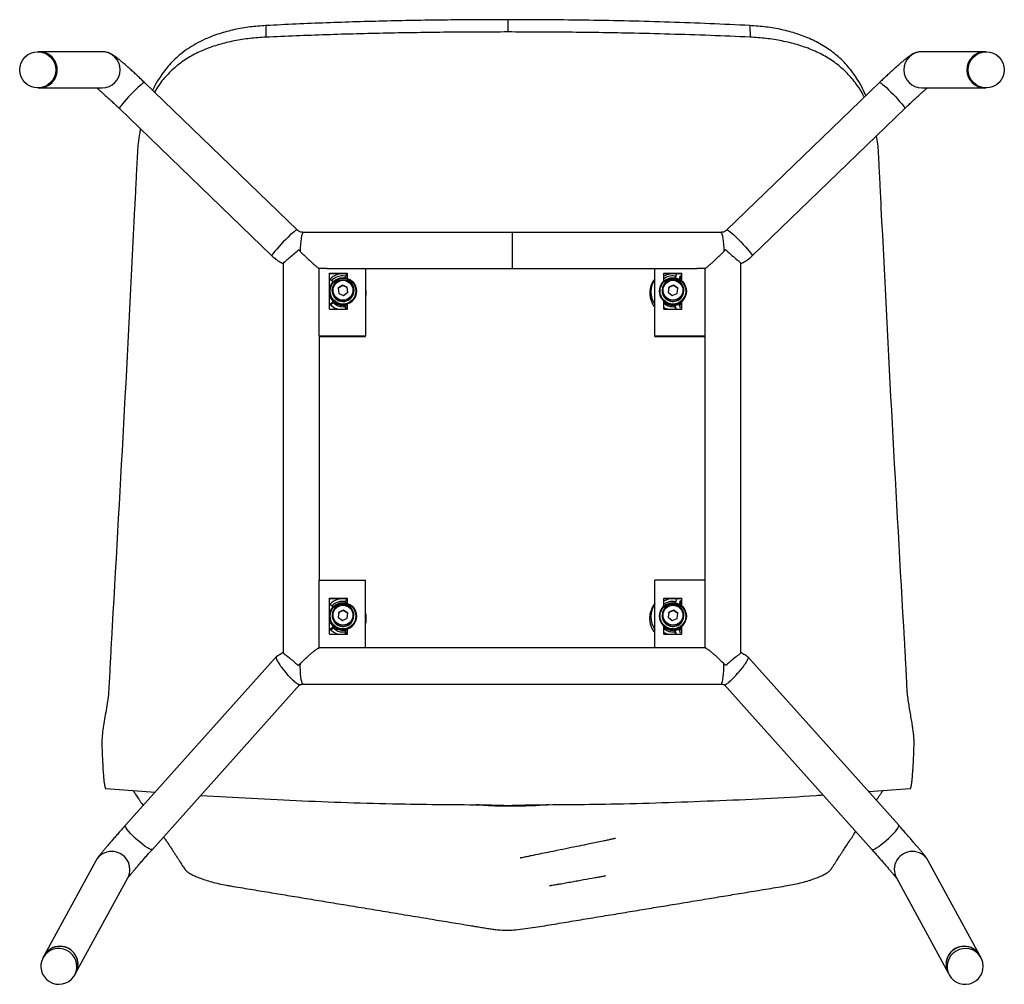
# Model space of a CAD drawing. Units: millimetres. Extents: x -1413 to 1900, y -1302 to 1648.
# Drawn here: x -100 to 445, y -1302 to -768 of the extents above; entities that cross this region are included whole.
import ezdxf

# ---------------------------------------------------------------- set-up
doc = ezdxf.new("R2010")
doc.units = ezdxf.units.MM

msp = doc.modelspace()

# ---------------------------------------------------------------- linework, layer by layer
at = {"color": 7, "linetype": 'Continuous', "lineweight": 25}
for p, q in [((36.3, -771.24), (36.19, -777.68)), ((170.14, -767.99), (170.14, -774.8)), ((303.99, -771.24), (304.09, -777.68)), ((-89.15, -785.71), (-89.92, -785.71)), ((-54.28, -785.71), (-89.11, -785.71)), ((433.89, -785.71), (399.07, -785.71)), ((434.7, -785.71), (433.93, -785.71)), ((-89.92, -805.71), (-89.15, -805.71)), ((-89.11, -805.71), (-54.28, -805.71)), ((53.52, -884.34), (-30.88, -802.8)), ((375.66, -802.8), (291.27, -884.34)), ((399.07, -805.71), (433.89, -805.71)), ((433.93, -805.71), (434.7, -805.71)), ((-44.77, -817.18), (39.62, -898.72)), ((305.16, -898.72), (389.56, -817.18)), ((172.39, -885.71), (172.39, -905.71)), ((45.83, -902.98), (45.83, -1118.39)), ((298.96, -1118.39), (298.96, -902.96)), ((70.14, -905.66), (65.68, -905.69)), ((65.68, -943.05), (65.68, -905.69)), ((71.39, -908.3), (81.39, -908.3)), ((71.39, -928.29), (71.39, -908.3)), ((71.39, -908.92), (71.94, -908.52)), ((71.39, -908.52), (81.39, -908.52)), ((71.59, -908.77), (71.39, -908.92)), ((80.77, -908.79), (80.1, -910.83)), ((81.39, -911.16), (81.39, -908.3)), ((91.39, -905.71), (91.39, -943.05)), ((251.39, -943.05), (251.39, -905.71)), ((256.39, -908.3), (266.39, -908.3)), ((256.39, -912.64), (256.39, -908.3)), ((256.39, -908.52), (266.39, -908.52)), ((263.27, -908.79), (262.6, -910.83)), ((266.39, -912.64), (266.39, -908.3)), ((279.1, -905.69), (274.64, -905.66)), ((279.1, -905.69), (279.1, -943.05)), ((71.39, -914.7), (72.04, -915.17)), ((73.43, -913.09), (71.6, -911.76)), ((78.55, -914.88), (76.24, -916.61)), ((81.2, -916.01), (78.55, -914.88)), ((78.55, -915.14), (78.55, -914.88)), ((261.74, -914.87), (259.08, -915.99)), ((264.05, -916.6), (261.74, -914.87)), ((261.74, -915.13), (261.74, -914.87)), ((264.97, -911.64), (265.65, -909.56)), ((265.48, -910.74), (265.13, -911.83)), ((265.65, -909.56), (265.48, -910.74)), ((265.65, -909.56), (266.39, -909.95)), ((71.88, -915.73), (71.39, -915.37)), ((71.39, -918.22), (71.39, -918.28)), ((72.89, -917.76), (72.89, -917.98)), ((76.24, -916.61), (76.58, -919.47)), ((78.55, -915.14), (76.27, -916.85)), ((76.58, -919.47), (79.23, -920.61)), ((81.2, -916.28), (78.55, -915.14)), ((79.23, -920.61), (81.55, -918.88)), ((81.55, -918.88), (81.2, -916.01)), ((81.2, -916.28), (81.2, -916.01)), ((81.52, -918.9), (81.2, -916.28)), ((84.89, -917.98), (84.89, -917.76)), ((86.39, -918.28), (86.39, -918.22)), ((253.89, -918.22), (253.89, -918.28)), ((255.39, -917.75), (255.39, -917.97)), ((259.08, -915.99), (258.74, -918.86)), ((258.74, -918.86), (261.04, -920.59)), ((259.08, -916.26), (258.76, -918.88)), ((261.74, -915.13), (259.08, -916.26)), ((259.08, -916.26), (259.08, -915.99)), ((261.04, -920.59), (263.7, -919.46)), ((264.02, -916.84), (261.74, -915.13)), ((263.7, -919.46), (264.05, -916.6)), ((267.39, -917.97), (267.39, -917.75)), ((268.89, -918.28), (268.89, -918.22)), ((72.11, -921.98), (71.39, -922.5)), ((71.6, -925.44), (73.58, -924)), ((72.05, -925.79), (71.6, -925.44)), ((73.58, -924.68), (72.05, -925.79)), ((73.58, -924.68), (73.58, -924)), ((81.39, -928.29), (81.39, -925.34)), ((256.39, -928.29), (256.39, -923.86)), ((265.65, -927.64), (264.89, -925.31)), ((266.39, -928.29), (266.39, -923.86)), ((71.39, -928.29), (81.39, -928.29)), ((80.01, -926.08), (80.01, -926.76)), ((80.01, -926.08), (80.73, -928.29)), ((80.51, -928.29), (80.01, -926.76)), ((256.39, -928.29), (266.39, -928.29)), ((262.51, -926.08), (262.51, -926.76)), ((262.51, -926.08), (263.23, -928.29)), ((263.01, -928.29), (262.51, -926.76)), ((266.39, -927.25), (265.65, -927.64)), ((65.68, -943.05), (91.39, -943.05)), ((65.83, -1078.14), (65.83, -943.13)), ((65.83, -943.27), (91.39, -943.27)), ((91.39, -943.27), (91.39, -943.05)), ((251.39, -943.27), (251.39, -943.05)), ((251.39, -943.05), (279.1, -943.05)), ((251.39, -943.27), (278.96, -943.27)), ((278.96, -943.13), (278.96, -1078.14)), ((65.68, -1115.71), (65.68, -1078.14)), ((65.68, -1078.14), (91.39, -1078.14)), ((91.39, -1115.71), (91.39, -1078.14)), ((251.39, -1115.71), (251.39, -1078.14)), ((279.1, -1078.14), (251.39, -1078.14)), ((279.1, -1078.14), (279.1, -1115.71)), ((71.39, -1088.13), (81.39, -1088.13)), ((71.39, -1108.12), (71.39, -1088.13)), ((71.39, -1088.75), (71.94, -1088.35)), ((71.39, -1088.35), (81.39, -1088.35)), ((71.59, -1088.6), (71.39, -1088.75)), ((80.77, -1088.62), (80.08, -1090.72)), ((81.39, -1091.06), (81.39, -1088.13)), ((256.39, -1088.13), (266.39, -1088.13)), ((256.39, -1092.47), (256.39, -1088.13)), ((256.39, -1088.35), (266.39, -1088.35)), ((263.27, -1088.62), (262.6, -1090.66)), ((266.39, -1092.47), (266.39, -1088.13)), ((71.39, -1094.53), (72.08, -1095.03)), ((73.48, -1092.96), (71.6, -1091.59)), ((264.97, -1091.47), (265.65, -1089.39)), ((265.43, -1090.89), (265.18, -1091.68)), ((265.65, -1089.39), (265.43, -1090.89)), ((265.65, -1089.39), (266.39, -1089.78)), ((71.92, -1095.77), (71.39, -1095.39)), ((71.39, -1098.05), (71.39, -1098.11)), ((72.89, -1097.58), (72.89, -1097.8)), ((76.58, -1095.83), (76.24, -1098.69)), ((76.24, -1098.69), (78.54, -1100.42)), ((76.58, -1096.09), (76.26, -1098.71)), ((79.24, -1094.7), (76.58, -1095.83)), ((79.24, -1094.96), (76.58, -1096.09)), ((76.58, -1096.09), (76.58, -1095.83)), ((78.54, -1100.42), (81.2, -1099.29)), ((81.55, -1096.43), (79.24, -1094.7)), ((79.24, -1094.96), (79.24, -1094.7)), ((81.52, -1096.67), (79.24, -1094.96)), ((81.2, -1099.29), (81.55, -1096.43)), ((84.89, -1097.8), (84.89, -1097.58)), ((86.39, -1098.11), (86.39, -1098.05)), ((253.89, -1098.05), (253.89, -1098.11)), ((255.39, -1097.58), (255.39, -1097.8)), ((259.08, -1095.83), (258.74, -1098.69)), ((258.74, -1098.69), (261.04, -1100.43)), ((259.08, -1096.09), (258.76, -1098.71)), ((261.74, -1094.7), (259.08, -1095.83)), ((261.74, -1094.96), (259.08, -1096.09)), ((259.08, -1096.09), (259.08, -1095.83)), ((261.04, -1100.43), (263.7, -1099.3)), ((264.05, -1096.43), (261.74, -1094.7)), ((261.74, -1094.96), (261.74, -1094.7)), ((264.02, -1096.67), (261.74, -1094.96)), ((263.7, -1099.3), (264.05, -1096.43)), ((267.39, -1097.8), (267.39, -1097.58)), ((268.89, -1098.11), (268.89, -1098.05)), ((72.11, -1101.81), (71.39, -1102.33)), ((71.6, -1105.27), (73.58, -1103.83)), ((73.58, -1104.69), (72.17, -1105.72)), ((73.58, -1104.69), (73.58, -1103.83)), ((81.39, -1108.12), (81.39, -1105.17)), ((256.39, -1108.12), (256.39, -1103.69)), ((265.65, -1107.47), (264.89, -1105.14)), ((266.39, -1108.12), (266.39, -1103.69)), ((71.39, -1108.12), (81.39, -1108.12)), ((80.01, -1105.91), (80.01, -1106.76)), ((80.01, -1105.91), (80.73, -1108.12)), ((80.45, -1108.12), (80.01, -1106.76)), ((256.39, -1108.12), (266.39, -1108.12)), ((262.51, -1105.91), (262.51, -1106.77)), ((262.51, -1105.91), (263.23, -1108.12)), ((262.95, -1108.12), (262.51, -1106.77)), ((266.39, -1107.08), (265.65, -1107.47)), ((66.51, -1115.71), (65.64, -1115.71)), ((278.67, -1115.71), (66.51, -1115.71)), ((279.15, -1115.71), (278.67, -1115.71)), ((41.96, -1120.69), (-41.46, -1213.85)), ((386.25, -1213.85), (302.83, -1120.69)), ((-26.56, -1227.19), (55.1, -1136)), ((56.84, -1135.71), (287.95, -1135.71)), ((289.69, -1136), (371.35, -1227.19)), ((-52.33, -1193.49), (-25.01, -1195.49)), ((369.52, -1195.18), (392.61, -1193.49)), ((-57.75, -1233.42), (-86.39, -1285.92)), ((431.17, -1285.92), (402.54, -1233.42)), ((-68.83, -1295.5), (-40.19, -1243)), ((384.98, -1243), (413.61, -1295.5)), ((-86.42, -1285.98), (-87.05, -1287.13)), ((431.83, -1287.13), (431.2, -1285.98)), ((-69.49, -1296.71), (-68.86, -1295.56)), ((413.65, -1295.56), (414.27, -1296.71))]:
    msp.add_line(p, q, dxfattribs=at)
at = {"color": 7, "linetype": 'Continuous', "lineweight": 25, "flags": 128}
for points in [[(-30.88, -802.8), (-30.92, -802.78), (-31.24, -802.86), (-31.79, -803.2), (-32.57, -803.79), (-33.53, -804.6), (-34.65, -805.61), (-35.88, -806.77), (-37.18, -808.05), (-38.51, -809.41), (-39.81, -810.78), (-41.04, -812.12), (-42.16, -813.39), (-43.11, -814.53), (-43.88, -815.51), (-44.43, -816.29), (-44.74, -816.85), (-44.79, -817.15), (-44.77, -817.18)], [(375.66, -802.8), (375.7, -802.78), (376.02, -802.86), (376.58, -803.2), (377.35, -803.79), (378.31, -804.6), (379.43, -805.61), (380.66, -806.77), (381.97, -808.05), (383.29, -809.41), (384.6, -810.78), (385.83, -812.12), (386.94, -813.39), (387.9, -814.53), (388.66, -815.51), (389.21, -816.29), (389.52, -816.85), (389.58, -817.15), (389.56, -817.18)], [(53.52, -884.34), (53.47, -884.32), (53.16, -884.4), (52.6, -884.74), (51.83, -885.33), (50.87, -886.14), (49.75, -887.15), (48.51, -888.31), (47.21, -889.6), (45.88, -890.95), (44.58, -892.32), (43.35, -893.66), (42.24, -894.93), (41.28, -896.07), (40.52, -897.05), (39.97, -897.83), (39.66, -898.39), (39.6, -898.69), (39.62, -898.72)], [(57.02, -885.71), (56.93, -885.72), (56.62, -886.02), (56.31, -886.68), (56.03, -887.69), (55.77, -889.01), (55.56, -890.59), (55.39, -892.35), (55.27, -894.25), (55.21, -896.2)], [(287.77, -885.71), (287.86, -885.72), (288.17, -886.02), (288.47, -886.68), (288.75, -887.69), (289.01, -889.01), (289.23, -890.59), (289.4, -892.35), (289.52, -894.25), (289.57, -896.2)], [(291.27, -884.34), (291.31, -884.32), (291.63, -884.4), (292.18, -884.74), (292.95, -885.33), (293.92, -886.14), (295.04, -887.15), (296.27, -888.31), (297.57, -889.6), (298.9, -890.95), (300.2, -892.32), (301.43, -893.66), (302.54, -894.93), (303.5, -896.07), (304.27, -897.05), (304.82, -897.83), (305.12, -898.39), (305.18, -898.69), (305.16, -898.72)], [(71.39, -917.45), (71.59, -916.49), (71.61, -916.41)], [(72.89, -917.98), (72.9, -918.34), (73.18, -919.81)], [(65.68, -943.05), (65.77, -943.08), (65.82, -943.11), (65.83, -943.13)], [(278.96, -943.13), (278.97, -943.11), (279.01, -943.08), (279.1, -943.05)], [(72.17, -1105.72), (71.67, -1105.32), (71.6, -1105.27)], [(56.84, -1135.71), (56.62, -1135.61), (56.32, -1135.14), (56.04, -1134.31), (55.8, -1133.14), (55.59, -1131.69), (55.43, -1130), (55.33, -1128.15), (55.28, -1126.21), (55.3, -1124.24)], [(287.95, -1135.71), (288.17, -1135.61), (288.46, -1135.14), (288.74, -1134.31), (288.99, -1133.14), (289.19, -1131.69), (289.35, -1130), (289.45, -1128.15), (289.5, -1126.21), (289.48, -1124.24)], [(-39.62, -1217.23), (-40.47, -1216.16), (-41.09, -1215.26), (-41.45, -1214.54), (-41.54, -1214.05), (-41.46, -1213.85)], [(384.4, -1217.23), (385.25, -1216.16), (385.87, -1215.26), (386.23, -1214.54), (386.32, -1214.05), (386.25, -1213.85)], [(-26.56, -1227.19), (-26.85, -1227.31), (-27.43, -1227.21), (-28.24, -1226.86), (-29.26, -1226.29), (-30.45, -1225.51), (-31.77, -1224.55), (-33.17, -1223.44), (-34.6, -1222.23), (-36.01, -1220.96), (-37.35, -1219.67), (-38.57, -1218.41), (-39.62, -1217.23)], [(371.35, -1227.19), (371.64, -1227.31), (372.21, -1227.21), (373.02, -1226.86), (374.04, -1226.29), (375.23, -1225.51), (376.55, -1224.55), (377.95, -1223.44), (379.38, -1222.23), (380.8, -1220.96), (382.13, -1219.67), (383.35, -1218.41), (384.4, -1217.23)], [(-87, -1287.05), (-87.76, -1288.78), (-88.17, -1290.61), (-88.22, -1292.5), (-87.92, -1294.37), (-87.26, -1296.14), (-86.28, -1297.77), (-85.01, -1299.18), (-83.5, -1300.33), (-81.8, -1301.17), (-79.97, -1301.69), (-78.08, -1301.84), (-76.19, -1301.64), (-74.38, -1301.09), (-72.71, -1300.21), (-71.25, -1299.03), (-70.03, -1297.59), (-69.11, -1295.94), (-68.53, -1294.15), (-68.29, -1292.28), (-68.42, -1290.4), (-68.9, -1288.57), (-69.72, -1286.86), (-70.85, -1285.33), (-72.25, -1284.05), (-73.87, -1283.04), (-75.64, -1282.36), (-77.51, -1282.03), (-79.41, -1282.05), (-81.26, -1282.43), (-83.01, -1283.15), (-84.59, -1284.18), (-85.93, -1285.5), (-87, -1287.05)], [(413.13, -1293.06), (413.51, -1294.91), (414.24, -1296.65), (415.29, -1298.21), (416.61, -1299.55), (418.17, -1300.61), (419.91, -1301.36), (421.75, -1301.77), (423.65, -1301.82), (425.52, -1301.51), (427.31, -1300.86), (428.94, -1299.88), (430.36, -1298.62), (431.51, -1297.11), (432.36, -1295.42), (432.87, -1293.6), (433.03, -1291.72), (432.83, -1289.84), (432.27, -1288.04), (431.38, -1286.38), (430.19, -1284.92), (428.74, -1283.72), (427.08, -1282.81), (425.28, -1282.23), (423.4, -1282), (421.51, -1282.12), (419.67, -1282.61), (417.96, -1283.42), (416.43, -1284.55), (415.13, -1285.94), (414.13, -1287.55), (413.44, -1289.32), (413.11, -1291.18), (413.13, -1293.06)]]:
    msp.add_lwpolyline(points, dxfattribs=at)
at = {"color": 7, "linetype": 'Continuous', "lineweight": 25}
for centre, radius in [((-89.94, -795.72), 9.99), ((434.68, -795.73), 9.98), ((78.9, -918.21), 7.42), ((78.89, -918.22), 7.32), ((78.89, -918.21), 7.14), ((78.9, -917.77), 6), ((78.9, -917.74), 5.5), ((261.4, -918.21), 7.42), ((261.39, -918.22), 7.32), ((261.39, -918.21), 7.14), ((261.39, -917.73), 5.5), ((78.89, -1098.05), 7.42), ((78.89, -1098.05), 7.32), ((78.89, -1098.04), 7.14), ((78.89, -1097.56), 5.5), ((261.4, -1098.04), 7.42), ((261.39, -1098.05), 7.32), ((261.39, -1098.04), 7.14), ((261.39, -1097.57), 5.5)]:
    msp.add_circle(centre, radius, dxfattribs=at)
for centre, radius, start, end in [((-89.17, -795.7), 9.99, 340.4182, 89.8894), ((-89.13, -795.71), 10, 270.1452, 89.8548), ((-54.31, -795.71), 10, 270.1452, 89.8548), ((399.09, -795.71), 10, 90.1452, 269.8548), ((433.92, -795.71), 10, 90.1452, 269.8548), ((433.96, -795.71), 10, 90.1456, 269.8544), ((-89.16, -795.74), 9.97, 270.0591, 340.6058), ((78.89, -918.61), 10.01, 79.1855, 136.7827), ((261.39, -918.62), 10.01, 79.1892, 119.9738), ((261.37, -918.6), 12.23, 144.6887, 215.3113), ((261.38, -917.75), 5.99, 123.9998, 179.9918), ((261.39, -917.75), 6, 0.0423, 124.039), ((78.89, -918.22), 7.5, 180.0413, 359.9587), ((78.89, -918.51), 7.57, 188.1101, 289.278), ((78.89, -917.98), 6, 197.8181, 359.9515), ((261.39, -918.22), 7.5, 180.0413, 359.9587), ((261.39, -917.75), 6, 180.0373, 359.9627), ((261.39, -917.96), 6, 180.0457, 304.0356), ((261.4, -917.97), 5.99, 303.9998, 359.9918), ((78.89, -918.59), 10, 223.2118, 255.8443), ((78.88, -918.6), 7.57, 206.5248, 225.5267), ((78.89, -918.59), 7.58, 278.4937, 289.2537), ((261.39, -918.5), 7.58, 228.7284, 311.2716), ((261.39, -918.59), 7.58, 278.4931, 297.4751), ((261.39, -918.58), 10.01, 240.0242, 255.8415), ((78.89, -1098.44), 10.01, 79.1855, 136.7827), ((261.39, -1098.45), 10.01, 79.1892, 119.9738), ((78.88, -1097.58), 5.99, 123.9998, 179.9918), ((78.89, -1097.58), 6, 0.0423, 124.039), ((261.37, -1098.43), 12.23, 144.6887, 215.3113), ((261.38, -1097.58), 5.99, 123.9998, 179.9918), ((261.39, -1097.59), 6, 0.0423, 124.039), ((78.89, -1098.05), 7.5, 180.0226, 268.2784), ((78.89, -1098.34), 7.57, 188.1101, 289.278), ((78.89, -1097.58), 6, 180.0373, 359.9627), ((78.89, -1097.79), 6, 180.0457, 304.0356), ((78.9, -1098.05), 7.49, 283.8651, 359.9791), ((78.9, -1097.8), 5.99, 303.9998, 359.9918), ((261.39, -1098.05), 7.5, 180.0413, 359.9587), ((261.39, -1097.58), 6, 180.0373, 359.9627), ((261.39, -1097.8), 6, 180.0457, 304.0356), ((261.4, -1097.8), 5.99, 303.9998, 359.9918), ((78.89, -1098.42), 10, 223.2118, 255.8443), ((78.88, -1098.43), 7.57, 206.5248, 225.5267), ((261.39, -1098.33), 7.58, 228.7284, 311.2716), ((261.39, -1098.42), 7.58, 278.4931, 297.4751), ((78.89, -1098.42), 7.58, 278.4937, 289.2537), ((261.39, -1098.41), 10.01, 240.0242, 255.8415), ((-49.08, -1238.17), 9.89, 89.3922, 151.2817), ((-49.01, -1238.28), 10, 331.8617, 89.78), ((393.8, -1238.28), 10, 90.22, 208.1383), ((393.86, -1238.17), 9.89, 28.7183, 90.6078), ((-77.71, -1290.67), 9.89, 89.3922, 151.2817), ((-77.68, -1290.83), 10, 331.8149, 150.4496), ((-77.65, -1290.78), 10, 331.8617, 89.78), ((422.43, -1290.78), 10, 90.22, 208.1383), ((422.46, -1290.85), 10.01, 29.1284, 186.0805), ((422.5, -1290.67), 9.89, 28.7183, 90.6078), ((422.27, -1290.85), 9.82, 186.1857, 208.6073)]:
    msp.add_arc(centre, radius, start, end, dxfattribs=at)
for points, knots in [([(36.3, -771.24), (33.34, -771.46), (27.44, -771.89), (18.79, -773.41), (10.41, -775.63), (3.32, -778.35), (-2.53, -781.31), (-7.28, -784.27), (-12.49, -788.25), (-17.89, -793.56), (-22.44, -799.76), (-25.2, -804.37), (-26.22, -806.65), (-26.42, -807.1)], [0, 0, 0, 0, 0.110101, 0.219933, 0.330981, 0.443221, 0.518082, 0.593434, 0.669437, 0.785731, 0.902046, 0.980596, 1, 1, 1, 1]), ([(170.14, -767.99), (158.97, -768.03), (136.64, -768.1), (103.16, -768.7), (69.7, -769.66), (47.43, -770.71), (36.3, -771.24)], [0, 0, 0, 0, 0.249939, 0.499828, 0.749801, 1, 1, 1, 1]), ([(303.99, -771.24), (296.6, -770.88), (281.79, -770.15), (259.5, -769.35), (237.17, -768.73), (214.83, -768.3), (192.5, -768.04), (177.59, -768.01), (170.14, -767.99)], [0, 0, 0, 0, 0.165924, 0.332855, 0.500067, 0.666361, 0.833236, 1, 1, 1, 1]), ([(368.08, -810.12), (367.5, -808.77), (366.11, -805.57), (362.94, -800.05), (358.38, -793.82), (352.34, -787.8), (345.52, -782.79), (338.03, -778.77), (330.03, -775.68), (321.61, -773.44), (312.92, -771.9), (306.96, -771.46), (303.99, -771.24)], [0, 0, 0, 0, 0.055003, 0.13075, 0.242781, 0.354189, 0.464251, 0.572899, 0.680926, 0.787394, 0.893709, 1, 1, 1, 1]), ([(36.19, -777.68), (33.24, -777.87), (27.35, -778.26), (18.7, -779.63), (10.32, -781.64), (2.34, -784.41), (-5.12, -787.99), (-11.95, -792.47), (-17.99, -797.9), (-22.44, -803.2), (-24.64, -806.82), (-25.41, -808.08)], [0, 0, 0, 0, 0.1175563, 0.234356, 0.3517234, 0.46937, 0.5857807, 0.7026506, 0.8206237, 0.937335, 1, 1, 1, 1]), ([(170.14, -774.8), (158.97, -774.83), (136.62, -774.9), (103.11, -775.43), (69.62, -776.27), (47.34, -777.21), (36.19, -777.68)], [0, 0, 0, 0, 0.249996, 0.499919, 0.74988, 1, 1, 1, 1]), ([(304.09, -777.68), (296.7, -777.36), (281.87, -776.71), (259.57, -776), (233.49, -775.36), (203.67, -774.9), (181.32, -774.83), (170.14, -774.8)], [0, 0, 0, 0, 0.165864, 0.332768, 0.499978, 0.749969, 1, 1, 1, 1]), ([(367.25, -810.92), (366.99, -810.39), (365.92, -808.17), (363.09, -803.81), (358.52, -798.11), (352.46, -792.65), (345.62, -788.11), (338.13, -784.48), (330.12, -781.68), (321.7, -779.65), (313.01, -778.27), (307.07, -777.88), (304.09, -777.68)], [0, 0, 0, 0, 0.023578, 0.098767, 0.210894, 0.323623, 0.436248, 0.548697, 0.661668, 0.773942, 0.886754, 1, 1, 1, 1]), ([(-30.88, -802.8), (-31.2, -802.49), (-32.14, -801.58), (-33.72, -800.07), (-35.59, -798.32), (-37.42, -796.63), (-39.19, -795.02), (-40.89, -793.5), (-42.48, -792.11), (-43.96, -790.84), (-45.35, -789.71), (-46.68, -788.67), (-47.75, -787.89), (-48.73, -787.28), (-49.54, -786.84), (-50.47, -786.42), (-51.56, -786.05), (-52.85, -785.77), (-53.78, -785.73), (-54.28, -785.71)], [0, 0, 0, 0, 0.036764, 0.106749, 0.176788, 0.246921, 0.317258, 0.387951, 0.459231, 0.531507, 0.6056, 0.683513, 0.772299, 0.816158, 0.851582, 0.886536, 0.921827, 0.957835, 1, 1, 1, 1]), ([(399.07, -785.71), (398.53, -785.73), (397.59, -785.77), (396.35, -786.06), (395.34, -786.39), (394.48, -786.76), (393.72, -787.16), (392.98, -787.61), (392.07, -788.22), (391, -789.02), (389.7, -790.06), (388.28, -791.24), (386.74, -792.56), (385.07, -794.03), (383.32, -795.61), (381.51, -797.26), (379.66, -798.99), (377.82, -800.73), (376.48, -802.01), (375.78, -802.69), (375.66, -802.8)], [0, 0, 0, 0, 0.044769, 0.078394, 0.110649, 0.141874, 0.17478, 0.212652, 0.262395, 0.343049, 0.418758, 0.490098, 0.565169, 0.637772, 0.709142, 0.779845, 0.850167, 0.920282, 0.986625, 1, 1, 1, 1]), ([(-57.38, -805.71), (-57.36, -805.73), (-57.06, -805.97), (-56.3, -806.61), (-55.11, -807.63), (-53.71, -808.86), (-52.18, -810.24), (-50.54, -811.74), (-48.82, -813.33), (-47.06, -814.99), (-45.7, -816.28), (-44.95, -817.01), (-44.77, -817.18)], [0, 0, 0, 0, 0.009151, 0.118225, 0.232983, 0.351315, 0.471854, 0.593756, 0.716497, 0.839737, 0.963236, 1, 1, 1, 1]), ([(389.56, -817.18), (389.86, -816.89), (390.76, -816.03), (392.25, -814.61), (394.01, -812.96), (395.72, -811.37), (397.36, -809.88), (398.89, -808.51), (400.27, -807.31), (401.38, -806.35), (401.94, -805.89), (402.17, -805.71)], [0, 0, 0, 0, 0.064761, 0.188027, 0.311311, 0.434369, 0.556992, 0.678901, 0.799676, 0.918649, 1, 1, 1, 1]), ([(-33.1, -828.46), (-33.26, -829.17), (-33.86, -831.8), (-34.61, -837.47), (-35.02, -845.41), (-35.47, -854.25), (-35.91, -863.16), (-36.21, -869.11), (-36.36, -872.15)], [0, 0, 0, 0, 0.050576, 0.187153, 0.390329, 0.593551, 0.791661, 1, 1, 1, 1]), ([(-33.15, -828.41), (-33.15, -828.42), (-33.22, -828.77), (-33.28, -829.1), (-33.35, -829.43)], [0, 0, 0, 0, 0.028513, 1, 1, 1, 1]), ([(376.64, -872.15), (376.49, -869.14), (376.2, -863.25), (375.77, -854.42), (375.27, -845.68), (375.05, -838.17), (374.28, -833.75), (374.01, -832.21)], [0, 0, 0, 0, 0.226044, 0.441084, 0.661618, 0.882025, 1, 1, 1, 1]), ([(57.02, -885.71), (56.64, -885.69), (55.97, -885.67), (55.05, -885.38), (54.23, -884.96), (53.76, -884.55), (53.52, -884.34)], [0, 0, 0, 0, 0.286316, 0.519805, 0.759072, 1, 1, 1, 1]), ([(172.39, -885.71), (167.9, -885.71), (159.29, -885.71), (146.92, -885.71), (135.65, -885.71), (125.49, -885.71), (116.42, -885.71), (108.47, -885.71), (101.61, -885.71), (96, -885.71), (91.52, -885.71), (87.79, -885.71), (84.28, -885.71), (80.69, -885.71), (77.57, -885.71), (74.92, -885.71), (72.69, -885.71), (70.23, -885.71), (67.43, -885.71), (64.23, -885.71), (60.72, -885.71), (58.27, -885.71), (57.02, -885.71)], [0, 0, 0, 0, 0.116225, 0.223045, 0.320415, 0.408309, 0.486712, 0.555618, 0.615029, 0.664951, 0.701628, 0.731869, 0.762079, 0.793227, 0.825312, 0.843728, 0.862466, 0.88346, 0.907886, 0.93574, 0.967197, 1, 1, 1, 1]), ([(287.77, -885.71), (286.37, -885.71), (283.67, -885.71), (279.82, -885.71), (276.38, -885.71), (273.43, -885.71), (270.82, -885.71), (268.42, -885.71), (266.1, -885.71), (263.39, -885.71), (260.32, -885.71), (256.87, -885.71), (253.2, -885.71), (248.76, -885.71), (243.17, -885.71), (236.32, -885.71), (228.36, -885.71), (219.3, -885.71), (209.13, -885.71), (197.86, -885.71), (185.49, -885.71), (176.88, -885.71), (172.39, -885.71)], [0, 0, 0, 0, 0.036584, 0.070895, 0.100824, 0.12651, 0.148228, 0.16886, 0.189128, 0.209029, 0.239564, 0.269192, 0.29896, 0.335049, 0.384971, 0.444382, 0.513288, 0.591691, 0.679585, 0.776955, 0.883775, 1, 1, 1, 1]), ([(291.26, -884.34), (291.03, -884.55), (290.55, -884.96), (289.73, -885.38), (288.81, -885.67), (288.14, -885.69), (287.77, -885.71)], [0, 0, 0, 0, 0.240928, 0.480195, 0.713684, 1, 1, 1, 1]), ([(45.92, -902.98), (45.92, -902.9), (45.92, -902.69), (46.86, -901.77), (48.55, -900.32), (50.86, -898.36), (52.87, -896.61), (53.97, -895.53), (54.23, -895.28)], [0, 0, 0, 0, 0.118837, 0.298363, 0.492191, 0.712869, 0.933002, 1, 1, 1, 1]), ([(54.36, -895.28), (54.38, -895.3), (54.39, -895.32), (54.43, -895.36), (54.44, -895.38), (54.49, -895.44), (54.53, -895.48), (54.63, -895.6), (54.7, -895.67), (54.92, -895.9), (55.06, -896.05), (55.21, -896.2)], [0, 0, 0, 0, 0.0625, 0.0625, 0.125, 0.125, 0.25, 0.25, 0.5, 0.5, 1, 1, 1, 1]), ([(55.21, -896.2), (55.72, -896.73), (56.24, -897.25), (57.28, -898.27), (57.81, -898.78), (58.59, -899.53), (58.85, -899.77), (59.37, -900.27), (59.63, -900.51), (60.41, -901.24), (60.91, -901.71), (61.65, -902.38), (61.89, -902.6), (62.36, -903.03), (62.6, -903.24), (63.28, -903.84), (63.7, -904.2), (64.27, -904.68), (64.45, -904.83), (64.79, -905.1), (64.94, -905.21), (65.21, -905.41), (65.33, -905.49), (65.54, -905.62), (65.62, -905.66), (65.68, -905.69)], [0, 0, 0, 0, 0.125, 0.125, 0.25, 0.25, 0.3125, 0.3125, 0.375, 0.375, 0.5, 0.5, 0.5625, 0.5625, 0.625, 0.625, 0.75, 0.75, 0.8125, 0.8125, 0.875, 0.875, 0.9375, 0.9375, 1, 1, 1, 1]), ([(279.1, -905.69), (279.16, -905.66), (279.25, -905.62), (279.45, -905.49), (279.57, -905.41), (279.84, -905.21), (280, -905.09), (280.33, -904.83), (280.51, -904.68), (281.08, -904.21), (281.51, -903.84), (282.41, -903.04), (282.89, -902.61), (283.62, -901.94), (283.87, -901.71), (284.37, -901.24), (284.63, -901), (285.41, -900.27), (285.93, -899.78), (286.97, -898.79), (287.49, -898.28), (288.54, -897.26), (289.06, -896.73), (289.57, -896.2)], [0, 0, 0, 0, 0.0625, 0.0625, 0.125, 0.125, 0.1875, 0.1875, 0.25, 0.25, 0.375, 0.375, 0.5, 0.5, 0.5625, 0.5625, 0.625, 0.625, 0.75, 0.75, 0.875, 0.875, 1, 1, 1, 1]), ([(289.57, -896.2), (289.72, -896.05), (289.86, -895.9), (290.08, -895.67), (290.15, -895.6), (290.25, -895.48), (290.29, -895.44), (290.34, -895.38), (290.36, -895.36), (290.39, -895.32), (290.41, -895.3), (290.42, -895.28)], [0, 0, 0, 0, 0.5, 0.5, 0.75, 0.75, 0.875, 0.875, 0.9375, 0.9375, 1, 1, 1, 1]), ([(290.56, -895.28), (290.8, -895.51), (291.27, -895.99), (292.31, -896.94), (293.66, -898.13), (295.57, -899.76), (297.17, -901.11), (298.24, -902.08), (298.86, -902.71), (298.85, -902.88), (298.84, -902.96)], [0, 0, 0, 0, 0.062295, 0.125313, 0.26495, 0.408215, 0.638472, 0.752623, 0.871189, 1, 1, 1, 1]), ([(39.62, -898.72), (39.94, -899.02), (40.59, -899.63), (41.81, -900.63), (43.54, -901.9), (45.06, -902.63), (45.97, -903.06)], [0, 0, 0, 0, 0.1715159, 0.343197, 0.613104, 1, 1, 1, 1]), ([(298.83, -903.05), (299.73, -902.63), (301.42, -901.81), (303.2, -900.46), (304.41, -899.44), (304.91, -898.96), (305.16, -898.72)], [0, 0, 0, 0, 0.3857068, 0.7298337, 0.8649718, 1, 1, 1, 1]), ([(70.14, -905.71), (70.41, -905.71), (71.24, -905.71), (73.47, -905.71), (76.77, -905.71), (80.69, -905.71), (84.35, -905.71), (87.8, -905.71), (91.46, -905.71), (95.9, -905.71), (101.48, -905.71), (108.34, -905.71), (116.3, -905.71), (125.37, -905.71), (135.56, -905.71), (146.85, -905.71), (159.25, -905.71), (167.89, -905.71), (172.39, -905.71)], [0, 0, 0, 0, 0.007962, 0.024583, 0.065684, 0.105487, 0.139998, 0.173538, 0.207141, 0.247783, 0.304092, 0.371183, 0.449061, 0.53773, 0.637182, 0.747402, 0.868357, 1, 1, 1, 1]), ([(172.39, -905.71), (176.89, -905.71), (185.53, -905.71), (197.93, -905.71), (209.23, -905.71), (219.41, -905.71), (228.48, -905.71), (236.45, -905.71), (243.3, -905.71), (248.9, -905.71), (253.38, -905.71), (257.11, -905.71), (260.62, -905.71), (264.21, -905.71), (267.55, -905.71), (270.68, -905.71), (272.94, -905.71), (274.28, -905.71), (274.64, -905.71)], [0, 0, 0, 0, 0.1316404, 0.2525943, 0.3628122, 0.462263, 0.5509301, 0.6288073, 0.6958966, 0.752205, 0.7935079, 0.8276516, 0.8618452, 0.897046, 0.9332519, 0.9604404, 0.9893257, 1, 1, 1, 1]), ([(80.4, -909.93), (79.89, -909.87), (78.34, -909.68), (75.71, -910.19), (73.57, -911.31), (72.62, -912.21), (72.45, -912.38)], [0, 0, 0, 0, 0.175727, 0.545573, 0.915414, 1, 1, 1, 1]), ([(251.39, -911.38), (251.1, -911.74), (250.36, -912.67), (249.53, -914.39), (248.86, -916.45), (248.57, -918.59), (248.64, -920.75), (249.07, -922.88), (249.87, -924.88), (250.66, -926.33), (251.26, -927.02), (251.39, -927.16)], [0, 0, 0, 0, 0.081851, 0.208078, 0.334306, 0.460551, 0.586798, 0.713093, 0.839388, 0.965748, 1, 1, 1, 1]), ([(262.89, -909.94), (262.4, -909.88), (260.85, -909.69), (258.5, -910.03), (257, -910.98), (256.39, -911.36)], [0, 0, 0, 0, 0.22123, 0.686948, 1, 1, 1, 1]), ([(266.39, -911.26), (266.37, -911.24), (266.11, -911), (265.78, -910.86), (265.48, -910.74)], [0, 0, 0, 0, 0.085591, 1, 1, 1, 1]), ([(71.39, -919.77), (71.45, -920.49), (71.52, -921.31), (71.85, -922.05), (71.89, -922.14)], [0, 0, 0, 0, 0.878778, 1, 1, 1, 1]), ([(91.39, -921.75), (91.43, -921.59), (91.66, -920.74), (91.69, -919.13), (91.63, -917.59), (91.42, -916.81), (91.39, -916.72)], [0, 0, 0, 0, 0.095752, 0.521141, 0.946317, 1, 1, 1, 1]), ([(72.05, -925.79), (72.12, -925.87), (72.49, -926.26), (72.96, -926.53), (73.34, -926.76)], [0, 0, 0, 0, 0.184317, 1, 1, 1, 1]), ([(73.58, -924.68), (74.02, -925.06), (75.11, -925.99), (76.99, -926.69), (78.74, -926.89), (79.64, -926.8), (80.01, -926.76)], [0, 0, 0, 0, 0.248128, 0.611821, 0.839257, 1, 1, 1, 1]), ([(256.39, -924.91), (256.73, -925.2), (257.72, -926.03), (259.48, -926.68), (261.24, -926.89), (262.14, -926.8), (262.51, -926.76)], [0, 0, 0, 0, 0.201937, 0.587846, 0.829748, 1, 1, 1, 1]), ([(265.07, -925.87), (265.45, -925.68), (265.95, -925.42), (266.31, -924.99), (266.39, -924.89)], [0, 0, 0, 0, 0.756698, 1, 1, 1, 1]), ([(80.3, -1090.07), (79.83, -1090.01), (78.32, -1089.83), (75.76, -1090.34), (73.69, -1091.41), (72.81, -1092.25), (72.68, -1092.38)], [0, 0, 0, 0, 0.171899, 0.553833, 0.935759, 1, 1, 1, 1]), ([(251.39, -1091.15), (251.06, -1091.57), (250.28, -1092.55), (249.4, -1094.35), (248.73, -1096.42), (248.44, -1098.59), (248.51, -1100.77), (248.95, -1102.92), (249.75, -1104.95), (250.58, -1106.45), (251.23, -1107.18), (251.39, -1107.36)], [0, 0, 0, 0, 0.090846, 0.214724, 0.338601, 0.462433, 0.586264, 0.710151, 0.834038, 0.95806, 1, 1, 1, 1]), ([(262.79, -1090.08), (262.33, -1090.02), (260.83, -1089.83), (258.52, -1090.17), (257.01, -1091.12), (256.39, -1091.51)], [0, 0, 0, 0, 0.209496, 0.675044, 1, 1, 1, 1]), ([(266.39, -1091.46), (266.35, -1091.42), (266.07, -1091.16), (265.73, -1091.01), (265.43, -1090.89)], [0, 0, 0, 0, 0.1603781, 1, 1, 1, 1]), ([(71.39, -1099.8), (71.45, -1100.52), (71.51, -1101.28), (71.81, -1101.97), (71.83, -1102.01)], [0, 0, 0, 0, 0.942302, 1, 1, 1, 1]), ([(91.39, -1102.28), (91.48, -1101.95), (91.76, -1100.91), (91.83, -1099.11), (91.74, -1097.39), (91.46, -1096.46), (91.39, -1096.22)], [0, 0, 0, 0, 0.166938, 0.52242, 0.877415, 1, 1, 1, 1]), ([(73.58, -1104.69), (74.02, -1105.07), (75.11, -1106), (76.99, -1106.7), (78.74, -1106.9), (79.64, -1106.8), (80.01, -1106.76)], [0, 0, 0, 0, 0.248425, 0.611796, 0.839207, 1, 1, 1, 1]), ([(256.39, -1104.91), (256.73, -1105.19), (257.72, -1106.03), (259.48, -1106.69), (261.23, -1106.9), (262.14, -1106.81), (262.51, -1106.77)], [0, 0, 0, 0, 0.201144, 0.587187, 0.829742, 1, 1, 1, 1]), ([(265.12, -1105.85), (265.48, -1105.66), (265.96, -1105.41), (266.31, -1105), (266.39, -1104.9)], [0, 0, 0, 0, 0.751079, 1, 1, 1, 1]), ([(72.17, -1105.72), (72.24, -1105.79), (72.6, -1106.17), (73.05, -1106.44), (73.42, -1106.66)], [0, 0, 0, 0, 0.188784, 1, 1, 1, 1]), ([(-49.18, -1111.01), (-49.3, -1113.01), (-49.53, -1117.05), (-49.85, -1123.14), (-50.17, -1129.27), (-50.44, -1135.39), (-50.77, -1141.14), (-51.52, -1146.5), (-52.35, -1151.44), (-53.22, -1156.3), (-53.95, -1160.97), (-54.47, -1165.49), (-54.48, -1168.32), (-54.48, -1169.74)], [0, 0, 0, 0, 0.097499, 0.197442, 0.297604, 0.397359, 0.496565, 0.577948, 0.663952, 0.748228, 0.832705, 0.916182, 1, 1, 1, 1]), ([(55.3, -1124.24), (56.34, -1123.22), (57.38, -1122.23), (58.67, -1121.03), (58.93, -1120.8), (59.45, -1120.33), (59.71, -1120.1), (60.48, -1119.42), (60.98, -1118.98), (61.7, -1118.37), (61.94, -1118.17), (62.41, -1117.79), (62.65, -1117.6), (63.32, -1117.07), (63.73, -1116.76), (64.29, -1116.37), (64.47, -1116.25), (64.8, -1116.05), (64.95, -1115.96), (65.22, -1115.83), (65.34, -1115.78), (65.54, -1115.71), (65.62, -1115.7), (65.68, -1115.71)], [0, 0, 0, 0, 0.25, 0.25, 0.3125, 0.3125, 0.375, 0.375, 0.5, 0.5, 0.5625, 0.5625, 0.625, 0.625, 0.75, 0.75, 0.8125, 0.8125, 0.875, 0.875, 0.9375, 0.9375, 1, 1, 1, 1]), ([(289.48, -1124.24), (288.44, -1123.22), (287.4, -1122.23), (286.11, -1121.03), (285.85, -1120.8), (285.33, -1120.33), (285.08, -1120.1), (284.31, -1119.42), (283.81, -1118.98), (283.08, -1118.37), (282.84, -1118.17), (282.37, -1117.79), (282.14, -1117.6), (281.47, -1117.07), (281.05, -1116.76), (280.49, -1116.37), (280.31, -1116.25), (279.98, -1116.05), (279.83, -1115.96), (279.56, -1115.83), (279.45, -1115.78), (279.24, -1115.71), (279.16, -1115.7), (279.1, -1115.71)], [0, 0, 0, 0, 0.25, 0.25, 0.3125, 0.3125, 0.375, 0.375, 0.5, 0.5, 0.5625, 0.5625, 0.625, 0.625, 0.75, 0.75, 0.8125, 0.8125, 0.875, 0.875, 0.9375, 0.9375, 1, 1, 1, 1]), ([(394.76, -1169.74), (394.77, -1168.9), (394.8, -1167.24), (394.63, -1164.65), (394.35, -1161.99), (393.97, -1159.26), (393.48, -1156.23), (392.9, -1152.89), (392.26, -1149.27), (391.67, -1145.59), (391, -1140.57), (390.68, -1134.14), (390.31, -1126.4), (389.9, -1118.68), (389.61, -1113.54), (389.46, -1111.01)], [0, 0, 0, 0, 0.049604, 0.099056, 0.14851, 0.198189, 0.248982, 0.311475, 0.373606, 0.4356, 0.497759, 0.623166, 0.748778, 0.876343, 1, 1, 1, 1]), ([(42.06, -1120.78), (41.98, -1120.81), (41.72, -1120.92), (42.06, -1122), (43.05, -1123.86), (44.74, -1126.28), (46.16, -1128.05), (46.91, -1128.92), (46.92, -1128.93)], [0, 0, 0, 0, 0.085407, 0.311626, 0.539405, 0.768298, 0.997165, 1, 1, 1, 1]), ([(45.88, -1118.29), (45.11, -1118.7), (43.76, -1119.42), (42.5, -1120.3), (41.96, -1120.68)], [0, 0, 0, 0, 0.5723539, 1, 1, 1, 1]), ([(45.92, -1118.39), (45.92, -1118.43), (45.9, -1118.55), (46.81, -1119.31), (48.5, -1120.62), (50.48, -1122.17), (52.1, -1123.51), (53, -1124.3), (53.51, -1124.77), (53.76, -1125.04), (53.86, -1125.19), (53.88, -1125.26), (53.88, -1125.28)], [0, 0, 0, 0, 0.113666, 0.298211, 0.500146, 0.731372, 0.851849, 0.925823, 0.965506, 0.985641, 0.996469, 1, 1, 1, 1]), ([(298.86, -1118.39), (298.87, -1118.43), (298.88, -1118.55), (297.97, -1119.31), (296.29, -1120.62), (294.3, -1122.17), (292.68, -1123.51), (291.78, -1124.3), (291.28, -1124.77), (291.03, -1125.04), (290.92, -1125.19), (290.91, -1125.26), (290.9, -1125.28)], [0, 0, 0, 0, 0.113666, 0.298211, 0.500146, 0.731372, 0.851849, 0.925823, 0.965506, 0.985641, 0.996469, 1, 1, 1, 1]), ([(302.73, -1120.78), (302.8, -1120.81), (303.07, -1120.92), (302.73, -1122), (301.73, -1123.86), (300.05, -1126.28), (298.62, -1128.05), (297.88, -1128.92), (297.87, -1128.93)], [0, 0, 0, 0, 0.085407, 0.3116259, 0.5394047, 0.7682979, 0.9971648, 1, 1, 1, 1]), ([(302.82, -1120.68), (302.29, -1120.3), (301.03, -1119.42), (299.68, -1118.7), (298.91, -1118.29)], [0, 0, 0, 0, 0.427646, 1, 1, 1, 1]), ([(54.48, -1125.28), (54.48, -1125.22), (54.5, -1125.17), (54.56, -1125.07), (54.59, -1125.02), (54.69, -1124.89), (54.76, -1124.81), (54.98, -1124.56), (55.14, -1124.4), (55.3, -1124.24)], [0, 0, 0, 0, 0.125, 0.125, 0.25, 0.25, 0.5, 0.5, 1, 1, 1, 1]), ([(290.31, -1125.28), (290.3, -1125.22), (290.28, -1125.17), (290.23, -1125.07), (290.2, -1125.02), (290.1, -1124.89), (290.02, -1124.81), (289.8, -1124.56), (289.64, -1124.4), (289.48, -1124.24)], [0, 0, 0, 0, 0.125, 0.125, 0.25, 0.25, 0.5, 0.5, 1, 1, 1, 1]), ([(54.93, -1136.05), (54.91, -1136.08), (54.81, -1136.31), (53.95, -1135.86), (52.41, -1134.67), (50.34, -1132.69), (48.51, -1130.74), (47.38, -1129.47), (47.01, -1129.04), (46.93, -1128.94), (46.92, -1128.93)], [0, 0, 0, 0, 0.028376, 0.242038, 0.458027, 0.67447, 0.890898, 0.976074, 0.997324, 1, 1, 1, 1]), ([(289.86, -1136.05), (289.87, -1136.08), (289.98, -1136.31), (290.83, -1135.86), (292.38, -1134.67), (294.45, -1132.69), (296.28, -1130.74), (297.4, -1129.47), (297.78, -1129.04), (297.86, -1128.94), (297.87, -1128.93)], [0, 0, 0, 0, 0.028376, 0.242038, 0.458027, 0.67447, 0.890898, 0.976074, 0.997324, 1, 1, 1, 1]), ([(54.96, -1136.11), (55.07, -1136.06), (55.42, -1135.91), (55.94, -1135.78), (56.41, -1135.72), (56.65, -1135.71), (56.76, -1135.71), (56.81, -1135.71), (56.84, -1135.71)], [0, 0, 0, 0, 0.188033, 0.593089, 0.820688, 0.921044, 0.96051, 1, 1, 1, 1]), ([(287.94, -1135.71), (287.98, -1135.71), (288.07, -1135.71), (288.22, -1135.71), (288.44, -1135.73), (288.88, -1135.79), (289.37, -1135.91), (289.71, -1136.06), (289.83, -1136.11)], [0, 0, 0, 0, 0.063952, 0.127843, 0.228134, 0.406931, 0.811973, 1, 1, 1, 1]), ([(-54.48, -1169.74), (-54.42, -1171.33), (-54.3, -1174.56), (-54.09, -1178.96), (-53.88, -1182.69), (-53.65, -1185.78), (-53.43, -1188.34), (-53.17, -1190.61), (-52.95, -1191.96), (-52.78, -1192.71), (-52.66, -1193.11), (-52.52, -1193.4), (-52.41, -1193.54), (-52.35, -1193.53), (-52.33, -1193.53)], [0, 0, 0, 0, 0.110765, 0.225226, 0.344592, 0.439296, 0.538685, 0.648614, 0.773473, 0.814464, 0.862902, 0.920238, 0.978312, 1, 1, 1, 1]), ([(392.61, -1193.54), (392.62, -1193.54), (392.64, -1193.54), (392.7, -1193.51), (392.78, -1193.43), (392.87, -1193.27), (392.96, -1193.04), (393.04, -1192.79), (393.13, -1192.41), (393.25, -1191.85), (393.38, -1191.03), (393.51, -1190.11), (393.62, -1189.12), (393.75, -1187.89), (393.89, -1186.36), (394.03, -1184.47), (394.17, -1182.46), (394.35, -1179.51), (394.55, -1175.42), (394.69, -1171.61), (394.76, -1169.74)], [0, 0, 0, 0, 0.003918, 0.033548, 0.068227, 0.107138, 0.142357, 0.173886, 0.201728, 0.260855, 0.316949, 0.370007, 0.420035, 0.467039, 0.536969, 0.604602, 0.669941, 0.732996, 0.869119, 1, 1, 1, 1]), ([(-37.25, -1194.59), (-37.23, -1194.62), (-37.15, -1194.74), (-37, -1194.91), (-36.83, -1195.15), (-36.66, -1195.42), (-36.47, -1195.71), (-36.15, -1196.21), (-35.62, -1197.03), (-34.91, -1198.1), (-34.11, -1199.31), (-33.28, -1200.55), (-32.46, -1201.76), (-31.92, -1202.56), (-31.68, -1202.92)], [0, 0, 0, 0, 0.010504, 0.042488, 0.076501, 0.106795, 0.130616, 0.179839, 0.279669, 0.417332, 0.560823, 0.710141, 0.86702, 1, 1, 1, 1]), ([(0.19, -1197.31), (18.95, -1198.37), (56.63, -1200.49), (110.15, -1202.19), (144.91, -1202.42), (160.71, -1202.52)], [0, 0, 0, 0, 0.3508561, 0.7048578, 1, 1, 1, 1]), ([(180.38, -1202.51), (195.91, -1202.42), (230.4, -1202.21), (283.83, -1200.34), (322.96, -1198.59), (343.1, -1197.11), (344.32, -1197.02)], [0, 0, 0, 0, 0.284013, 0.630608, 0.977537, 1, 1, 1, 1]), ([(373.89, -1200.06), (374.24, -1199.53), (374.71, -1198.83), (375.3, -1197.95), (375.65, -1197.41), (375.99, -1196.89), (376.33, -1196.36), (376.66, -1195.86), (376.88, -1195.52), (377, -1195.34), (377.16, -1195.08), (377.34, -1194.87), (377.5, -1194.63), (377.53, -1194.59)], [0, 0, 0, 0, 0.288742, 0.386763, 0.483235, 0.578157, 0.67165, 0.764103, 0.847397, 0.853551, 0.861302, 0.980104, 1, 1, 1, 1]), ([(193, -1202.38), (192.48, -1202.44), (186.75, -1203.07), (180.36, -1203.22), (173.41, -1203.23), (170.87, -1203.23), (168.28, -1203.23), (165.24, -1203.24), (161.91, -1203.18), (158.33, -1202.96), (155.28, -1202.73), (153.3, -1202.51), (152.6, -1202.44)], [0, 0, 0, 0, 0.038431, 0.425782, 0.482698, 0.54158, 0.598434, 0.657577, 0.753608, 0.850386, 0.947112, 1, 1, 1, 1]), ([(160.71, -1202.59), (160.84, -1202.6), (162.21, -1202.68), (164.59, -1202.75), (167.93, -1202.79), (170.89, -1202.8), (173.85, -1202.78), (177.02, -1202.73), (179.16, -1202.61), (180.38, -1202.54)], [0, 0, 0, 0, 0.020814, 0.22947, 0.372133, 0.518541, 0.660579, 0.806341, 1, 1, 1, 1]), ([(-41.46, -1213.85), (-41.76, -1214.18), (-42.61, -1215.14), (-44.04, -1216.75), (-45.73, -1218.66), (-47.38, -1220.55), (-48.96, -1222.38), (-50.47, -1224.13), (-51.87, -1225.78), (-53.14, -1227.3), (-54.28, -1228.68), (-55.28, -1229.92), (-56.16, -1231.04), (-56.77, -1231.87), (-57.27, -1232.6), (-57.56, -1233.07), (-57.73, -1233.37), (-57.75, -1233.42)], [0, 0, 0, 0, 0.040361, 0.1172, 0.194062, 0.27095, 0.347921, 0.425047, 0.502437, 0.580259, 0.658819, 0.738742, 0.821578, 0.912771, 0.954293, 0.993012, 1, 1, 1, 1]), ([(402.54, -1233.42), (402.39, -1233.17), (402.12, -1232.7), (401.73, -1232.12), (401.21, -1231.4), (400.51, -1230.48), (399.54, -1229.27), (398.44, -1227.92), (397.18, -1226.4), (395.8, -1224.78), (394.32, -1223.05), (392.76, -1221.24), (391.13, -1219.37), (389.45, -1217.46), (387.81, -1215.61), (386.75, -1214.42), (386.25, -1213.85)], [0, 0, 0, 0, 0.040171, 0.077076, 0.134061, 0.223276, 0.30267, 0.386676, 0.466834, 0.545384, 0.623146, 0.700473, 0.77755, 0.854486, 0.931359, 1, 1, 1, 1]), ([(348.95, -1238.05), (349.03, -1237.91), (349.21, -1237.64), (349.5, -1237.19), (349.84, -1236.68), (350.22, -1236.08), (350.65, -1235.42), (351.05, -1234.8), (351.41, -1234.24), (351.71, -1233.77), (352, -1233.32), (352.6, -1232.39), (353.43, -1231.1), (354.49, -1229.46), (355.68, -1227.63), (357.08, -1225.48), (358.24, -1223.73), (358.92, -1222.7), (359.11, -1222.42), (359.26, -1222.2), (359.36, -1222.04), (359.51, -1221.84), (359.84, -1221.48), (360.23, -1220.93), (360.64, -1220.24), (360.93, -1219.71), (361.22, -1219.17), (361.47, -1218.71), (361.69, -1218.33), (361.88, -1218.01), (362.06, -1217.73), (362.21, -1217.52), (362.33, -1217.36), (362.39, -1217.28), (362.42, -1217.24), (362.43, -1217.24)], [0, 0, 0, 0, 0.01957, 0.040107, 0.06444, 0.093185, 0.126275, 0.159375, 0.18195, 0.206007, 0.227288, 0.246632, 0.339114, 0.412239, 0.481892, 0.603308, 0.725283, 0.739716, 0.754173, 0.766701, 0.772495, 0.777956, 0.799543, 0.844185, 0.865092, 0.89055, 0.910453, 0.930248, 0.945935, 0.959815, 0.972931, 0.985562, 0.992484, 0.999345, 1, 1, 1, 1]), ([(-20.35, -1220.26), (-20.34, -1220.28), (-20.23, -1220.48), (-20.03, -1220.81), (-19.77, -1221.2), (-19.58, -1221.45), (-19.44, -1221.61), (-19.35, -1221.71), (-19.26, -1221.81), (-19.17, -1221.92), (-19.08, -1222.05), (-18.97, -1222.21), (-18.29, -1223.23), (-17.03, -1225.13), (-15.53, -1227.43), (-14.31, -1229.31), (-13.62, -1230.36), (-13.15, -1231.1), (-12.9, -1231.48), (-12.64, -1231.9), (-12.33, -1232.37), (-11.98, -1232.91), (-11.65, -1233.43), (-11.4, -1233.82), (-11.25, -1234.05), (-11.15, -1234.21), (-10.99, -1234.46), (-10.59, -1235.08), (-10.01, -1235.98), (-9.31, -1237.06), (-8.87, -1237.73), (-8.66, -1238.06)], [0, 0, 0, 0, 0.003531, 0.028582, 0.050002, 0.069943, 0.077592, 0.085188, 0.09278, 0.100361, 0.107896, 0.117044, 0.127649, 0.282535, 0.440232, 0.514065, 0.595673, 0.615391, 0.63638, 0.658676, 0.683976, 0.715235, 0.747637, 0.770072, 0.779821, 0.784392, 0.797207, 0.821058, 0.88736, 0.946338, 1, 1, 1, 1]), ([(176.92, -1231.76), (176.91, -1231.77), (176.9, -1231.78), (176.94, -1231.78), (177, -1231.77), (177.11, -1231.76), (177.3, -1231.73), (177.64, -1231.66), (178.42, -1231.51), (179.65, -1231.26), (181.3, -1230.92), (184.06, -1230.35), (187.76, -1229.59), (192.51, -1228.62), (197.81, -1227.54), (203.56, -1226.36), (209.49, -1225.15), (214.6, -1224.11), (218.91, -1223.23), (222.4, -1222.52), (225.32, -1221.92), (227.05, -1221.49), (228.17, -1221.22), (228.95, -1221.06), (229.55, -1220.94), (229.6, -1220.93), (229.62, -1220.93)], [0, 0, 0, 0, 0.00227, 0.005551, 0.008398, 0.011053, 0.013747, 0.019897, 0.027767, 0.051214, 0.080779, 0.111822, 0.190874, 0.268459, 0.352685, 0.459867, 0.560798, 0.654536, 0.720097, 0.780822, 0.831435, 0.878346, 0.911984, 0.949707, 0.98366, 1, 1, 1, 1]), ([(-40.49, -1243.49), (-40.49, -1243.49), (-40.5, -1243.5), (-40.36, -1243.31), (-40.06, -1242.93), (-39.56, -1242.28), (-38.84, -1241.4), (-37.92, -1240.28), (-36.82, -1238.96), (-35.55, -1237.47), (-34.16, -1235.84), (-32.66, -1234.1), (-31.08, -1232.3), (-29.46, -1230.45), (-27.94, -1228.74), (-26.98, -1227.66), (-26.56, -1227.19)], [0, 0, 0, 0, 0.020292, 0.067705, 0.125711, 0.193309, 0.267964, 0.347041, 0.428674, 0.511762, 0.595696, 0.680135, 0.764878, 0.849796, 0.934803, 1, 1, 1, 1]), ([(371.35, -1227.19), (371.63, -1227.51), (372.46, -1228.44), (373.85, -1230), (375.48, -1231.85), (377.07, -1233.68), (378.6, -1235.44), (380.03, -1237.11), (381.34, -1238.65), (382.51, -1240.05), (383.51, -1241.26), (384.29, -1242.22), (384.84, -1242.91), (385.15, -1243.32), (385.29, -1243.52), (385.27, -1243.49), (385.27, -1243.49)], [0, 0, 0, 0, 0.0446446, 0.1296094, 0.2146361, 0.2996251, 0.3844992, 0.4691692, 0.5535076, 0.6373137, 0.7202459, 0.8016803, 0.8718925, 0.9343155, 0.9855432, 1, 1, 1, 1]), ([(-8.66, -1238.06), (-8.35, -1238.44), (-7.73, -1239.2), (-5.96, -1240.43), (-3.62, -1241.66), (-0.73, -1242.89), (2.62, -1244.07), (6.34, -1245.18), (10.32, -1246.17), (13.85, -1246.91), (16.01, -1247.28), (16.79, -1247.41)], [0, 0, 0, 0, 0.116786, 0.233571, 0.350357, 0.467143, 0.583927, 0.700712, 0.817496, 0.934281, 1, 1, 1, 1]), ([(323.5, -1247.41), (324.88, -1247.17), (327.65, -1246.68), (331.73, -1245.75), (335.61, -1244.7), (339.18, -1243.56), (342.34, -1242.36), (345.01, -1241.12), (347.08, -1239.88), (348.35, -1238.85), (348.79, -1238.26), (348.95, -1238.05)], [0, 0, 0, 0, 0.116784, 0.233569, 0.350353, 0.467138, 0.583922, 0.700706, 0.81749, 0.934273, 1, 1, 1, 1]), ([(193.05, -1247.12), (193.03, -1247.13), (192.99, -1247.16), (193.17, -1247.16), (193.49, -1247.14), (193.99, -1247.08), (194.94, -1246.94), (196.6, -1246.67), (199.08, -1246.24), (202.11, -1245.69), (205.42, -1245.09), (208.72, -1244.5), (212.99, -1243.73), (216.94, -1243.03), (220.51, -1242.39), (222.31, -1242.07), (223.44, -1241.85), (223.89, -1241.76), (224.05, -1241.72), (224.05, -1241.71), (224.05, -1241.71)], [0, 0, 0, 0, 0.013081, 0.028342, 0.042926, 0.058759, 0.077579, 0.128453, 0.201586, 0.29857, 0.403848, 0.504202, 0.599674, 0.792695, 0.862171, 0.924735, 0.953501, 0.978579, 0.990728, 1, 1, 1, 1]), ([(16.79, -1247.41), (20.35, -1248), (27.43, -1249.17), (37.91, -1250.9), (48.32, -1252.62), (58.81, -1254.36), (69.56, -1256.13), (80.65, -1257.97), (92.1, -1259.86), (103.95, -1261.82), (116.02, -1263.81), (131.17, -1266.31), (143.17, -1268.3), (152.04, -1269.76), (154.75, -1270.21), (157.51, -1270.66), (160.14, -1271.1), (162.95, -1271.54), (164.82, -1271.68), (165.87, -1271.75)], [0, 0, 0, 0, 0.07171, 0.142361, 0.210947, 0.281309, 0.353443, 0.427346, 0.504553, 0.584059, 0.665865, 0.747421, 0.888968, 0.907463, 0.926023, 0.94352, 0.962863, 0.979053, 1, 1, 1, 1]), ([(174.41, -1271.73), (177.99, -1271.26), (185.14, -1270.32), (195.8, -1268.5), (206.47, -1266.76), (217.29, -1264.96), (228.17, -1263.17), (238.99, -1261.38), (249.5, -1259.64), (260.05, -1257.9), (270.66, -1256.14), (281.35, -1254.38), (291.78, -1252.65), (302.25, -1250.92), (312.79, -1249.18), (319.94, -1248), (323.5, -1247.41)], [0, 0, 0, 0, 0.071596, 0.143172, 0.214749, 0.286325, 0.361068, 0.433701, 0.504223, 0.572632, 0.646093, 0.717813, 0.787792, 0.856033, 0.9285, 1, 1, 1, 1])]:
    msp.add_open_spline(points, degree=3, knots=knots, dxfattribs=at)
for points in [[(-36.36, -872.15), (-38.36, -911.97), (-42.37, -991.61), (-46.91, -1071.21), (-49.18, -1111.01)], [(389.46, -1111.01), (387.19, -1071.21), (382.65, -991.61), (378.64, -911.97), (376.64, -872.15)], [(54.36, -895.28), (54.32, -895.28), (54.27, -895.28), (54.23, -895.28)], [(290.56, -895.28), (290.51, -895.28), (290.47, -895.28), (290.42, -895.28)], [(53.88, -1125.28), (54.08, -1125.28), (54.28, -1125.28), (54.48, -1125.28)], [(290.9, -1125.28), (290.7, -1125.28), (290.5, -1125.28), (290.31, -1125.28)], [(165.87, -1271.75), (167.3, -1271.81), (170.14, -1271.93), (172.99, -1271.79), (174.41, -1271.73)]]:
    msp.add_open_spline(points, degree=3, dxfattribs=at)

doc.saveas('drawing.dxf')
